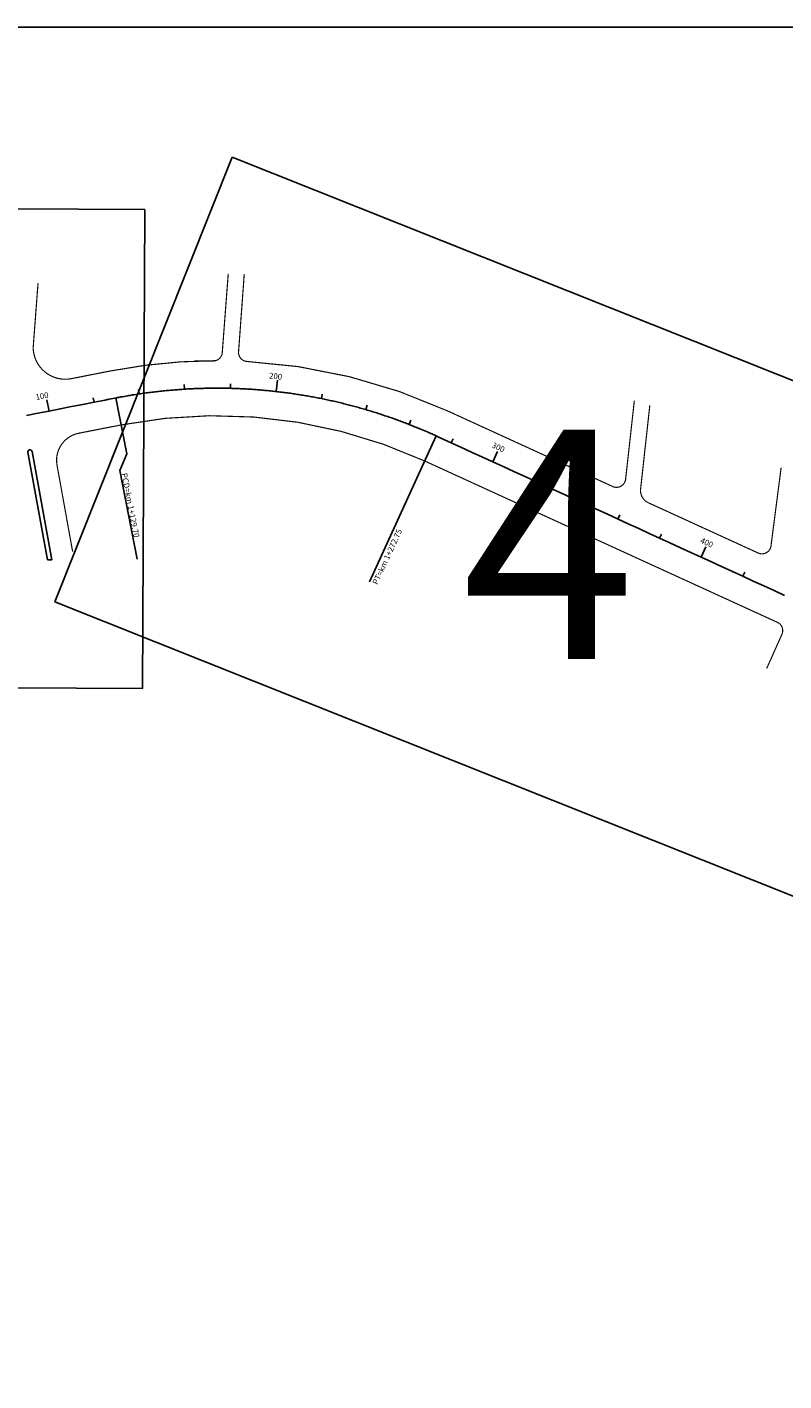
# Model space of a CAD drawing. Extents: x -32 to 1478, y 0 to 594.
# Drawn here: x 844 to 854, y 556 to 575 of the extents above; entities that cross this region are included whole.
import ezdxf

# ---------------------------------------------------------------- set-up
doc = ezdxf.new("R2010")
doc.units = 0
doc.header["$MEASUREMENT"] = 0
doc.layers.add('ARTICULAÇAO', color=7, linetype='CONTINUOUS')
doc.layers.add('COR251', color=251, linetype='CONTINUOUS')
doc.styles.add('ARIAL', font='ARIAL.TTF', dxfattribs={"height": 3})
doc.styles.add('ROMANS', font='romans.shx', dxfattribs={"width": 0.75, "height": 3.5})

msp = doc.modelspace()

# ---------------------------------------------------------------- linework, layer by layer
at = {"layer": 'ARTICULAÇAO'}
for points in [[(808.488, 575.013), (980.067, 575.013), (980.067, 543.68), (808.488, 543.68)], [(846.697, 573.227), (857.659, 568.861), (855.224, 562.747), (844.261, 567.113)], [(833.696, 572.566), (845.495, 572.505), (845.462, 565.924), (833.662, 565.985)]]:
    msp.add_lwpolyline(points, close=True, dxfattribs=at)
at = {"layer": 'COR251', "ltscale": 4000, "const_width": 0.0158}
for points in [[(846.643, 571.625), (846.561, 570.541), (846.561, 570.541, -0.469989), (846.403, 570.429)], [(846.915, 570.417, -0.445232), (846.785, 570.552), (846.863, 571.618)]]:
    msp.add_lwpolyline(points, format="xyb", dxfattribs=at)
at = {"layer": 'COR251'}
msp.add_lwpolyline([(843.87, 569.677), (844.025, 569.707), (844.179, 569.737), (844.334, 569.767), (844.489, 569.798), (844.643, 569.828), (844.798, 569.858), (844.952, 569.888, -0.000009), (845.008, 569.899, -0.000005), (845.107, 569.918, -0.003015), (845.167, 569.93, -0.001941), (845.261, 569.947, -0.003493), (845.329, 569.958, -0.002717), (845.417, 569.972, -0.002717), (845.495, 569.983, -0.002717), (845.573, 569.993, -0.002717), (845.651, 570.003, -0.002717), (845.729, 570.012, -0.002717), (845.808, 570.019, -0.002717), (845.886, 570.026, -0.002717), (845.965, 570.032, -0.002717), (846.043, 570.038, -0.002718), (846.122, 570.042, -0.002717), (846.201, 570.046, -0.002717), (846.279, 570.048, -0.002717), (846.358, 570.05, -0.002717), (846.437, 570.051, -0.002717), (846.516, 570.051, -0.002717), (846.594, 570.051, -0.002717), (846.673, 570.049, -0.002717), (846.752, 570.046, -0.002717), (846.83, 570.043, -0.002717), (846.909, 570.039, -0.002717), (846.988, 570.034, -0.002717), (847.066, 570.028, -0.002717), (847.145, 570.021, -0.002717), (847.223, 570.014, -0.002717), (847.301, 570.005, -0.002717), (847.38, 569.996, -0.002718), (847.458, 569.986, -0.002717), (847.536, 569.975, -0.002718), (847.613, 569.963, -0.002717), (847.691, 569.951, -0.002717), (847.769, 569.937, -0.002717), (847.846, 569.923, -0.002717), (847.923, 569.908, -0.002717), (848.001, 569.892, -0.002717), (848.077, 569.875, -0.002717), (848.154, 569.857, -0.002717), (848.231, 569.838, -0.002717), (848.307, 569.819, -0.002717), (848.383, 569.799, -0.002718), (848.459, 569.778, -0.002717), (848.535, 569.756, -0.002717), (848.61, 569.733, -0.002717), (848.685, 569.71, -0.002717), (848.76, 569.686, -0.002717), (848.835, 569.66, -0.002717), (848.909, 569.635, -0.002717), (848.983, 569.608, -0.002718), (849.057, 569.58, -0.002717), (849.131, 569.552, -0.002717), (849.206, 569.522, -0.002861), (849.277, 569.493, -0.002574), (849.367, 569.455, -0.004244), (849.421, 569.431, -0.000647), (849.502, 569.394, -0.000827), (849.565, 569.366), (849.708, 569.3), (849.851, 569.235), (849.995, 569.169), (850.138, 569.104), (850.281, 569.038), (850.424, 568.973), (850.568, 568.907), (850.711, 568.842), (850.854, 568.776), (850.997, 568.711), (851.14, 568.645), (851.284, 568.58), (851.427, 568.514), (851.57, 568.449), (851.713, 568.383), (851.857, 568.318), (852.143, 568.187), (852.286, 568.121), (852.43, 568.056), (852.573, 567.99), (852.716, 567.925), (852.859, 567.859), (853.002, 567.794), (853.146, 567.728), (853.289, 567.663), (853.432, 567.597), (853.575, 567.532), (853.719, 567.466), (853.862, 567.401), (854.005, 567.335), (854.148, 567.269), (854.292, 567.204)], format="xyb", dxfattribs=at)
at = {"layer": 'COR251', "ltscale": 4000, "const_width": 0.0158}
msp.add_lwpolyline([(843.961, 570.605), (844.014, 571.31), (844.028, 571.491)], dxfattribs=at)
at = {"layer": 'COR251', "const_width": 0.0158}
for points in [[(843.961, 570.605, 0.464599), (844.487, 570.182, 0.464599)], [(846.47, 570.429, 0.047719), (845.025, 570.288), (844.487, 570.182)], [(852.226, 569.88), (852.106, 568.801, -0.511169), (851.928, 568.7), (849.658, 569.739, 0.094212), (846.893, 570.419, 0.094212)], [(854.045, 566.198), (854.255, 566.668, 0.411809), (854.193, 566.834), (854.163, 566.847), (849.343, 569.051, 0.156752), (845.17, 569.546), (844.588, 569.432)], [(852.439, 569.816), (852.311, 568.654, 0.304825), (852.422, 568.475), (853.928, 567.786, 0.505215), (854.105, 567.884), (854.244, 568.958)], [(844.588, 569.432, 0.410214), (844.289, 568.994, 0.410214)]]:
    msp.add_lwpolyline(points, format="xyb", dxfattribs=at)
at = {"layer": 'COR251', "ltscale": 4000}
msp.add_lwpolyline([(846.178, 570.423), (846.442, 570.425)], dxfattribs=at)
at = {"layer": 'COR251'}
for points in [[(845.417, 569.972), (845.408, 570.034)], [(846.043, 570.038), (846.039, 570.101)], [(846.673, 570.049), (846.675, 570.112)], [(847.301, 570.005), (847.319, 570.162)], [(844.179, 569.737), (844.149, 569.892)], [(844.798, 569.858), (844.786, 569.92)], [(845.097, 569.917), (845.248, 569.148), (845.154, 568.918), (845.392, 567.7)], [(847.923, 569.908), (847.936, 569.969)], [(848.535, 569.756), (848.553, 569.816)], [(849.131, 569.552), (849.154, 569.611)], [(849.501, 569.395), (848.583, 567.39)], [(849.708, 569.3), (849.734, 569.357)], [(843.888, 569.171), (844.157, 567.691)], [(843.948, 569.182), (844.219, 567.693)], [(850.281, 569.038), (850.347, 569.181)], [(850.854, 568.776), (850.88, 568.833)], [(851.427, 568.514), (851.453, 568.571)], [(852, 568.252), (852.026, 568.309)], [(852.573, 567.99), (852.599, 568.047)], [(853.146, 567.728), (853.211, 567.871)], [(844.157, 567.691), (844.219, 567.693)], [(853.719, 567.466), (853.745, 567.523)]]:
    msp.add_lwpolyline(points, dxfattribs=at)
at = {"layer": 'COR251', "const_width": 0.0158}
msp.add_lwpolyline([(844.289, 568.994), (844.504, 567.804)], dxfattribs=at)
at = {"layer": 'COR251'}
msp.add_arc((843.918, 569.173), 0.0309, 3.7184, 197.1935, dxfattribs=at)

# ---------------------------------------------------------------- texts
at = {"layer": 'ARTICULAÇAO', "ltscale": 4000, "style": 'ARIAL'}
msp.add_text('4', height=3.15, dxfattribs=at).set_placement((849.855, 566.33))
at = {"layer": 'COR251', "style": 'ROMANS'}
for s, height, rotation, p in [('200', 0.0788, 353.55, (847.201, 570.186)), ('100', 0.0788, 11.05, (844.003, 569.887)), ('300', 0.0788, 335.42, (850.259, 569.24)), ('PCD=km 1+129.70', 0.07875, 281.05, (845.174, 568.876)), ('PT=km 1+272.75', 0.07875, 65.42, (848.694, 567.344)), ('400', 0.0788, 335.42, (853.124, 567.93))]:
    msp.add_text(s, height=height, rotation=rotation, dxfattribs=at).set_placement(p)

doc.saveas('drawing.dxf')
